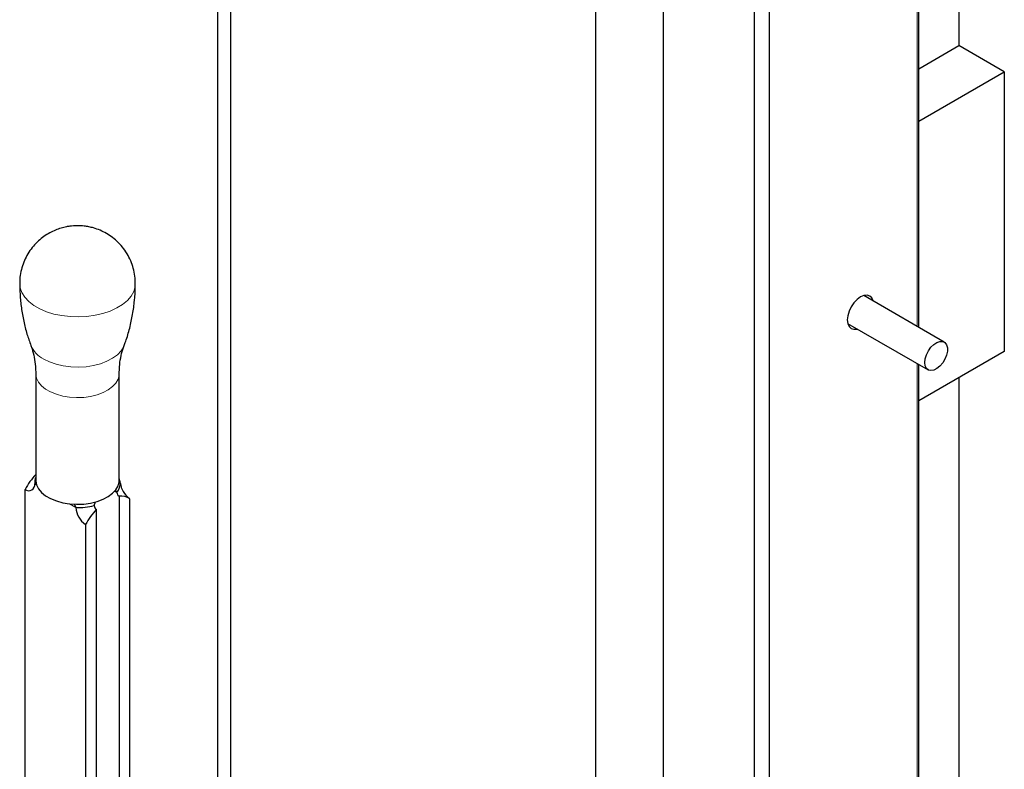
# Model space of a CAD drawing. Units: inches. Extents: x 4.4 to 38.4, y 32 to 54.
# Drawn here: x 28.2 to 29, y 48.3 to 48.9 of the extents above; entities that cross this region are included whole.
import ezdxf

# ---------------------------------------------------------------- set-up
doc = ezdxf.new("R2010")
doc.units = ezdxf.units.IN
doc.header["$MEASUREMENT"] = 0
doc.layers.add('OBJECT', color=6, linetype='Continuous')

msp = doc.modelspace()

# ---------------------------------------------------------------- linework, layer by layer
at = {"color": 8, "linetype": 'Continuous', "lineweight": 0}
for p, q in [((28.901039, 48.652434), (28.901039, 49.339844)), ((28.901039, 47.93796), (28.901039, 48.625371)), ((28.257002, 48.537674), (28.25836, 48.53689)), ((28.282379, 48.523024), (28.287036, 48.520336))]:
    msp.add_line(p, q, dxfattribs=at)
at = {"color": 8, "linetype": 'Continuous', "lineweight": 0, "flags": 128}
for points in [[(28.330417, 48.683772), (28.330241, 48.681554), (28.329233, 48.678046), (28.327352, 48.674661), (28.324636, 48.671469), (28.321144, 48.66854), (28.316951, 48.665936), (28.312146, 48.663712), (28.306831, 48.661916), (28.301119, 48.660585), (28.295133, 48.659749), (28.289, 48.659425), (28.28285, 48.659619), (28.276815, 48.660329), (28.271024, 48.661538), (28.265598, 48.663221), (28.260656, 48.665343), (28.2563, 48.667857), (28.252626, 48.67071), (28.24971, 48.673842), (28.247615, 48.677186), (28.246386, 48.680669), (28.246042, 48.683777)], [(28.322324, 48.638663), (28.321918, 48.637693), (28.320033, 48.63464), (28.317325, 48.631802), (28.313864, 48.629252), (28.309738, 48.627055), (28.305056, 48.625268), (28.299938, 48.623938), (28.294516, 48.6231), (28.288932, 48.622774), (28.283329, 48.62297), (28.277854, 48.623681), (28.272647, 48.624891), (28.267843, 48.626568), (28.263568, 48.628667)], [(28.318667, 48.618095), (28.318605, 48.616971), (28.317841, 48.614023), (28.316225, 48.611193), (28.313803, 48.608561), (28.310646, 48.606203), (28.306844, 48.604187), (28.302506, 48.60257), (28.297758, 48.601401), (28.292736, 48.600711), (28.287583, 48.600522), (28.28245, 48.600837), (28.277483, 48.601649), (28.272825, 48.602934), (28.26861, 48.604655), (28.264959, 48.606763), (28.261978, 48.609196), (28.259752, 48.611885), (28.258346, 48.614752), (28.257799, 48.617716), (28.257792, 48.618094)]]:
    msp.add_lwpolyline(points, dxfattribs=at)
at = {"color": 8, "linetype": 'Continuous', "lineweight": 0}
msp.add_arc((28.27265, 48.646686), 0.020178, 203.453133, 243.252125, dxfattribs=at)
at = {"layer": 'OBJECT'}
for p, q in [((28.390409, 51.912851), (28.390409, 48.028266)), ((28.400174, 48.028266), (28.400174, 51.907214)), ((28.666257, 51.830132), (28.666257, 47.836704)), ((28.715976, 47.750603), (28.715976, 50.863665)), ((28.793316, 47.733391), (28.793316, 50.831774)), ((28.782267, 47.727013), (28.782267, 50.825395)), ((28.902183, 48.651773), (28.902183, 49.339184)), ((28.931422, 49.329441), (28.931422, 48.857372)), ((28.902183, 48.840492), (28.931422, 48.857372)), ((28.964568, 48.838237), (28.931422, 48.857372)), ((28.902183, 48.802223), (28.964568, 48.838237)), ((28.964568, 48.838237), (28.964568, 48.634102)), ((28.920709, 48.641079), (28.861945, 48.675002)), ((28.850227, 48.654704), (28.908991, 48.620781)), ((28.964568, 48.634102), (28.902183, 48.598088)), ((28.902183, 47.9373), (28.902183, 48.62471)), ((28.257792, 48.618089), (28.257792, 48.540268)), ((28.318667, 48.540268), (28.318667, 48.618089)), ((28.931422, 48.614968), (28.931422, 48.142899)), ((28.257002, 48.537674), (28.25779, 48.538975)), ((28.319457, 48.539052), (28.318667, 48.541524)), ((28.319485, 48.538299), (28.319483, 48.538311)), ((28.249922, 48.289069), (28.249922, 48.533585)), ((28.317001, 48.531321), (28.31534, 48.53228)), ((28.31567, 48.532675), (28.317001, 48.531321)), ((28.285887, 48.522993), (28.287036, 48.520336)), ((28.300428, 48.521754), (28.301456, 48.524449)), ((28.318613, 48.528528), (28.318613, 48.223745)), ((28.325973, 48.52714), (28.325896, 48.527197)), ((28.326537, 48.22832), (28.326537, 48.526788)), ((28.30204, 48.224943), (28.30204, 48.518961)), ((28.294116, 48.508072), (28.294116, 48.230443))]:
    msp.add_line(p, q, dxfattribs=at)
at = {"layer": 'OBJECT', "flags": 128}
for points in [[(28.868987, 48.670937), (28.868945, 48.671101), (28.867979, 48.673236), (28.866443, 48.674661), (28.864441, 48.675279), (28.862109, 48.675048), (28.859607, 48.673984), (28.857105, 48.672159), (28.854773, 48.669698), (28.852771, 48.666768), (28.851235, 48.663569), (28.850269, 48.660319), (28.849939, 48.65724)], [(28.849939, 48.65724), (28.850269, 48.654541), (28.851235, 48.652405), (28.852771, 48.65098), (28.854773, 48.650362), (28.857105, 48.650593), (28.857269, 48.650639)], [(28.906563, 48.626146), (28.906871, 48.628905), (28.90777, 48.631814), (28.909194, 48.634658), (28.911037, 48.637225), (28.913164, 48.639325), (28.915415, 48.640803), (28.917625, 48.641548), (28.919628, 48.641506), (28.921277, 48.640679), (28.92245, 48.639129), (28.923059, 48.636972), (28.923059, 48.634366), (28.92245, 48.631505), (28.921277, 48.628602), (28.919628, 48.625871), (28.917625, 48.623515), (28.915415, 48.62171), (28.913164, 48.620588), (28.911037, 48.620233), (28.909194, 48.620671), (28.90777, 48.621871), (28.906871, 48.623742), (28.906563, 48.626146)], [(28.257792, 48.540268), (28.257799, 48.539895), (28.258346, 48.536931), (28.259752, 48.534064), (28.261978, 48.531375), (28.264959, 48.528942), (28.26861, 48.526834), (28.272825, 48.525113), (28.277483, 48.523828), (28.28245, 48.523016), (28.287583, 48.522701), (28.292736, 48.52289), (28.297758, 48.52358), (28.302506, 48.52475), (28.306844, 48.526366), (28.310646, 48.528382), (28.313803, 48.53074), (28.316225, 48.533372), (28.317841, 48.536202), (28.318605, 48.53915), (28.318667, 48.540268)]]:
    msp.add_lwpolyline(points, dxfattribs=at)
at = {"layer": 'OBJECT'}
for centre, radius, start, end in [((28.295485, 48.508754), 0.05189, 136.499355, 151.411029), ((28.252686, 48.536974), 0.004373, 230.798562, 9.215096), ((28.267787, 48.538344), 0.010805, 157.666814, 183.555659), ((28.307772, 48.538508), 0.011697, 322.086742, 2.663264), ((28.335117, 48.539918), 0.015714, 185.744349, 234.249273), ((28.320501, 48.53148), 0.003504, 182.603, 237.397), ((28.320222, 48.516938), 0.011701, 57.333334, 97.901519), ((28.288314, 48.572213), 0.051893, 268.588281, 283.499265), ((28.302409, 48.521036), 0.015389, 182.606761, 237.393239), ((28.339679, 48.483242), 0.05189, 136.499355, 151.411029), ((28.303928, 48.521913), 0.003504, 182.603, 237.397)]:
    msp.add_arc(centre, radius, start, end, dxfattribs=at)
for points, knots in [([(28.28823, 48.725963), (28.286319, 48.725892), (28.283602, 48.725791), (28.279593, 48.725108), (28.276107, 48.724256), (28.272007, 48.722805), (28.267807, 48.720795), (28.263613, 48.718161), (28.259597, 48.714907), (28.255905, 48.711062), (28.25266, 48.706682), (28.249974, 48.701842), (28.247907, 48.696629), (28.246596, 48.691141), (28.245999, 48.686809), (28.2461, 48.684348), (28.246123, 48.683779)], [0, 0, 0, 0, 0.0864795, 0.1229635, 0.184008, 0.2488517, 0.3196016, 0.394533, 0.4726682, 0.5531679, 0.6353942, 0.7188793, 0.8033098, 0.8884718, 0.9742384, 1, 1, 1, 1]), ([(28.330336, 48.68377), (28.330331, 48.685109), (28.330321, 48.688366), (28.329399, 48.693497), (28.327703, 48.69905), (28.325209, 48.70436), (28.32197, 48.709335), (28.318158, 48.713691), (28.313935, 48.717371), (28.309481, 48.720348), (28.304813, 48.722679), (28.300458, 48.724229), (28.296565, 48.725177), (28.292638, 48.725818), (28.289858, 48.725909), (28.28823, 48.725963)], [0, 0, 0, 0, 0.06055713, 0.14740355, 0.234847, 0.32302866, 0.41221748, 0.50290801, 0.58434176, 0.66528579, 0.74491536, 0.82009158, 0.87415979, 0.92627157, 1, 1, 1, 1]), ([(28.246109, 48.683774), (28.246128, 48.681153), (28.246171, 48.675197), (28.247143, 48.665996), (28.248848, 48.656309), (28.251153, 48.647136), (28.253199, 48.641373), (28.254178, 48.638613)], [0, 0, 0, 0, 0.169171, 0.3844414, 0.5972207, 0.8071764, 1, 1, 1, 1]), ([(28.322225, 48.638646), (28.322618, 48.639626), (28.324254, 48.643706), (28.326396, 48.65127), (28.328611, 48.66122), (28.329914, 48.671348), (28.330485, 48.678894), (28.33037, 48.68303), (28.33035, 48.683776)], [0, 0, 0, 0, 0.0699306, 0.291227, 0.5124182, 0.7327924, 0.9518325, 1, 1, 1, 1]), ([(28.254101, 48.638545), (28.254422, 48.637729), (28.255467, 48.635077), (28.256705, 48.629944), (28.257672, 48.623871), (28.257707, 48.619838), (28.257723, 48.618076)], [0, 0, 0, 0, 0.13566, 0.4409345, 0.7556909, 1, 1, 1, 1]), ([(28.318747, 48.618078), (28.318752, 48.619707), (28.318764, 48.623598), (28.319675, 48.629542), (28.320915, 48.634815), (28.321994, 48.637603), (28.322361, 48.638551)], [0, 0, 0, 0, 0.2258706, 0.5394405, 0.8435455, 1, 1, 1, 1])]:
    msp.add_open_spline(points, degree=3, knots=knots, dxfattribs=at)

doc.saveas('drawing.dxf')
